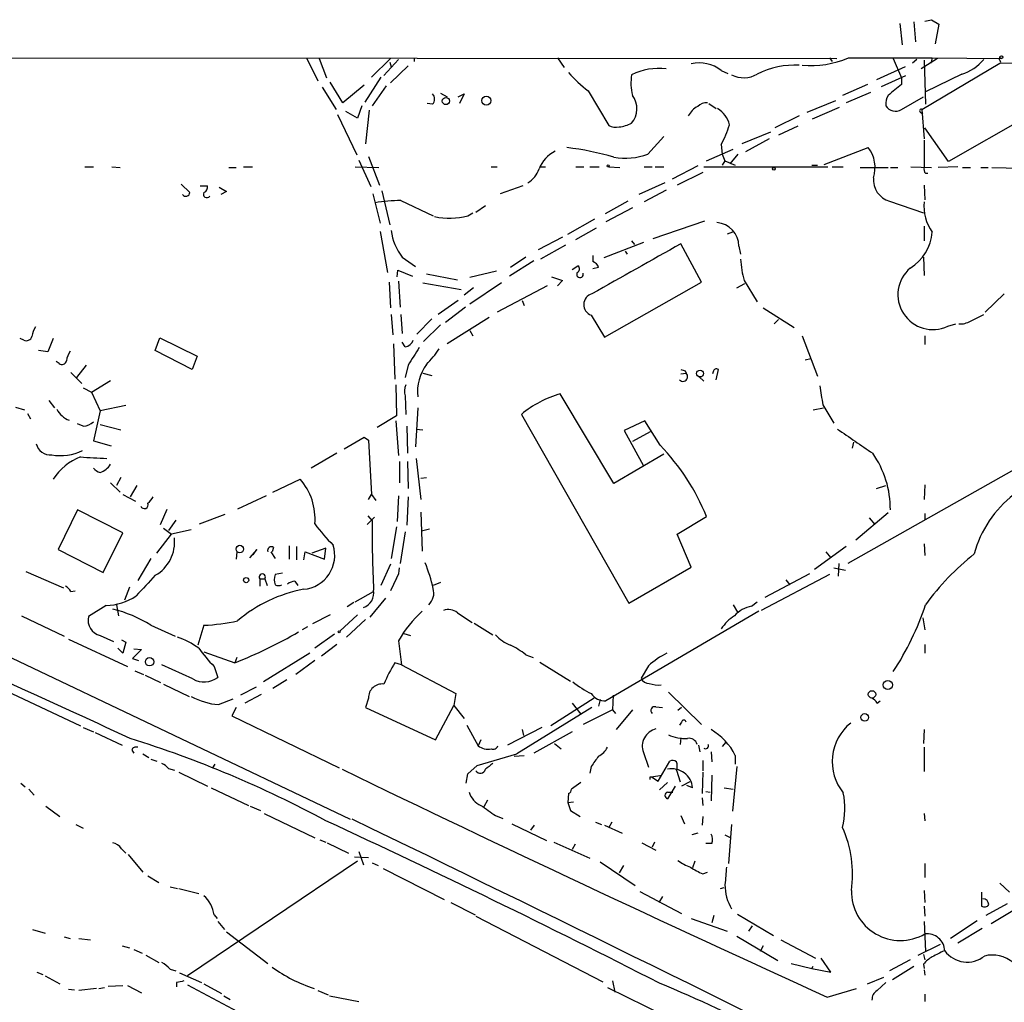
# Model space of a CAD drawing. Extents: x 2 to 973, y 17 to 895.
# Drawn here: x 189 to 302, y 765 to 879 of the extents above; entities that cross this region are included whole.
import ezdxf

# ---------------------------------------------------------------- set-up
doc = ezdxf.new("R2010")
doc.units = 0
doc.header["$MEASUREMENT"] = 0
doc.layers.add('MAIN', color=5, linetype='CONTINUOUS')

msp = doc.modelspace()

# ---------------------------------------------------------------- linework, layer by layer
at = {"layer": 'MAIN'}
for p, q in [((290.1527, 878.078), (290.4067, 875.6226)), ((291.7613, 878.2473), (291.9307, 875.9613)), ((293.0313, 878.332), (293.7933, 878.5013)), ((293.7933, 878.5013), (294.64, 877.9933)), ((294.64, 877.9933), (294.2167, 875.7073)), ((105.664, 874.1833), (282.8713, 874.014)), ((221.8267, 874.014), (223.0967, 871.474)), ((223.266, 874.014), (224.1127, 871.8126)), ((229.2773, 871.8973), (231.4787, 874.014)), ((232.41, 873.9293), (230.7167, 872.0666)), ((231.394, 873.5906), (231.5633, 873.0826)), ((234.188, 874.0986), (234.188, 873.6753)), ((250.698, 874.0986), (251.46, 872.998)), ((282.0247, 874.0986), (282.3633, 873.6753)), ((284.226, 874.0986), (293.878, 874.0986)), ((289.3907, 874.014), (290.322, 871.8126)), ((292.1, 873.9293), (291.592, 873.506)), ((294.4707, 874.014), (292.608, 872.8286)), ((292.6927, 868.172), (301.6673, 873.506)), ((292.9467, 873.8446), (293.116, 868.7646)), ((293.878, 874.0986), (293.7087, 873.506)), ((293.878, 874.0986), (301.8367, 874.014)), ((316.23, 873.8446), (295.7407, 862.1606)), ((301.6673, 873.506), (643.7207, 874.1833)), ((301.6673, 873.8446), (301.752, 873.5906)), ((233.5107, 873.1673), (231.4787, 871.22)), ((269.5787, 872.6593), (270.3407, 872.3206)), ((290.7453, 873.0826), (287.4433, 871.5586)), ((297.2647, 872.236), (293.116, 870.204)), ((225.9753, 868.934), (224.536, 871.3046)), ((230.378, 871.8973), (228.5153, 869.0186)), ((286.4273, 871.0506), (283.5487, 869.7806)), ((288.036, 870.7966), (290.83, 872.0666)), ((290.322, 871.8126), (290.322, 871.0506)), ((223.6047, 870.712), (225.2133, 868.172)), ((228.4307, 870.966), (225.9753, 868.934)), ((230.9707, 870.8813), (229.362, 868.5953)), ((237.236, 870.0346), (237.998, 869.6113)), ((239.268, 869.6113), (239.9453, 869.95)), ((239.9453, 869.95), (239.4373, 868.8493)), ((254.254, 870.2886), (256.6247, 866.3093)), ((286.766, 870.1193), (283.972, 868.934)), ((236.3047, 868.7646), (235.712, 868.8493)), ((268.1393, 868.8493), (268.986, 868.2566)), ((279.4847, 867.8333), (282.7867, 869.188)), ((290.322, 868.172), (292.862, 869.6113)), ((227.6687, 867.156), (226.314, 867.918)), ((228.1767, 868.5953), (227.6687, 867.156)), ((229.0233, 868.0873), (228.6, 864.1926)), ((280.0773, 867.0713), (283.21, 868.426)), ((292.5233, 867.8333), (292.7773, 867.664)), ((292.6927, 868.172), (292.9467, 864.7853)), ((225.3827, 867.5793), (227.584, 862.9226)), ((278.5533, 867.41), (275.7593, 866.0553)), ((275.2513, 865.5473), (271.9493, 864.1926)), ((278.384, 866.2246), (276.1827, 865.2086)), ((295.7407, 862.1606), (293.0313, 866.0553)), ((261.112, 863.0073), (262.9747, 865.0393)), ((275.082, 864.7853), (272.3727, 863.2613)), ((292.9467, 864.616), (292.9467, 861.4833)), ((267.8853, 862.2453), (270.9333, 863.6)), ((269.5787, 864.108), (269.6633, 863.0073)), ((281.432, 861.822), (286.512, 863.7693)), ((227.838, 862.33), (229.1927, 859.282)), ((228.9387, 862.7533), (230.2087, 859.4513)), ((269.6633, 863.0073), (270.002, 862.2453)), ((270.002, 862.2453), (269.6633, 861.7373)), ((270.002, 862.2453), (271.1873, 861.7373)), ((270.5947, 861.9066), (271.526, 863.0073)), ((196.2573, 861.568), (197.2733, 861.568)), ((199.39, 861.568), (200.3213, 861.4833)), ((212.852, 861.4833), (213.6987, 861.4833)), ((214.5453, 861.568), (215.5613, 861.568)), ((227.4147, 861.568), (230.124, 861.4833)), ((243.078, 861.568), (243.7553, 861.568)), ((248.7507, 861.568), (249.3433, 861.568)), ((252.8147, 861.568), (253.746, 861.568)), ((254.4233, 861.568), (255.524, 861.568)), ((256.6247, 861.568), (257.8947, 861.4833)), ((260.6887, 861.568), (261.62, 861.568)), ((261.9587, 861.568), (262.9747, 861.568)), ((266.8693, 861.6526), (263.906, 860.1286)), ((267.462, 860.8906), (264.4987, 859.4513)), ((267.5467, 861.568), (281.8553, 861.568)), ((279.9927, 861.7373), (280.67, 861.7373)), ((282.3633, 861.568), (283.6333, 861.568)), ((285.5807, 861.4833), (288.798, 861.4833)), ((289.052, 861.4833), (289.8987, 861.4833)), ((291.4227, 861.568), (293.7933, 861.4833)), ((293.116, 860.806), (293.37, 860.806)), ((296.8413, 861.568), (294.5553, 861.4833)), ((297.3493, 861.4833), (298.2807, 861.4833)), ((299.466, 861.4833), (300.3127, 861.4833)), ((300.736, 861.4833), (304.038, 861.3986)), ((263.0593, 859.7053), (260.096, 858.3506)), ((207.3487, 859.536), (208.3647, 858.6046)), ((209.55, 859.3666), (210.3967, 859.3666)), ((211.7513, 859.1973), (212.598, 858.6893)), ((212.598, 858.6893), (211.9207, 858.3506)), ((230.4627, 858.774), (231.394, 854.8793)), ((246.7187, 859.3666), (244.094, 858.4353)), ((263.2287, 858.8586), (260.6887, 857.504)), ((292.9467, 859.4513), (293.0313, 857.758)), ((229.4467, 858.4353), (230.2933, 855.0486)), ((232.664, 857.6733), (236.3893, 855.8953)), ((258.826, 857.5886), (256.2013, 856.1493)), ((288.9673, 857.5886), (292.862, 856.234)), ((241.3, 856.3186), (242.4007, 857.0806)), ((259.334, 856.8266), (256.286, 855.218)), ((240.3687, 855.8953), (240.9613, 856.234)), ((251.8833, 853.7786), (255.016, 855.5566)), ((267.6313, 855.3026), (261.7047, 853.2706)), ((230.2933, 854.1173), (231.14, 849.376)), ((252.8147, 853.186), (255.1853, 854.5406)), ((270.8487, 854.0326), (270.256, 853.7786)), ((292.9467, 854.71), (292.9467, 853.0166)), ((251.2907, 853.44), (248.4967, 852.0006)), ((259.2493, 853.0166), (259.588, 852.5933)), ((251.6293, 852.5086), (248.7507, 850.9)), ((260.604, 852.8473), (256.032, 851.0693)), ((258.4873, 851.8313), (258.7413, 851.4926)), ((267.2927, 848.2753), (264.922, 852.678)), ((271.6107, 852.424), (271.78, 851.4926)), ((232.8333, 851.154), (234.3573, 850.0533)), ((247.9887, 850.7306), (245.1947, 848.9526)), ((247.0573, 851.154), (245.2793, 849.9686)), ((254.762, 851.3233), (254.762, 850.646)), ((292.862, 851.154), (292.9467, 849.0373)), ((232.2407, 848.868), (232.3253, 849.63)), ((232.3253, 849.63), (234.0187, 848.9526)), ((243.6707, 849.5453), (240.6227, 848.7833)), ((252.3913, 849.7146), (253.0687, 850.138)), ((255.4393, 849.9686), (254.762, 849.7993)), ((232.41, 848.36), (232.5793, 845.3966)), ((235.6273, 849.2066), (239.1833, 848.5293)), ((250.0207, 848.868), (251.2907, 848.4446)), ((251.2907, 848.4446), (250.698, 847.852)), ((272.2033, 848.4446), (273.7273, 845.9893)), ((231.3093, 848.2753), (231.4787, 845.312)), ((235.204, 848.1906), (239.6067, 847.4286)), ((241.046, 847.598), (239.9453, 846.7513)), ((244.2633, 848.1906), (240.6227, 845.7353)), ((249.5127, 847.852), (243.7553, 844.804)), ((256.1167, 841.9253), (267.2927, 848.2753)), ((271.3567, 847.598), (272.288, 848.106)), ((239.268, 846.1586), (236.982, 844.55)), ((246.634, 846.1586), (246.888, 845.566)), ((302.1753, 846.9206), (299.974, 844.804)), ((240.1147, 845.3966), (237.8287, 843.6186)), ((274.4047, 845.312), (277.9607, 843.026)), ((231.5633, 844.55), (231.7327, 842.1793)), ((232.664, 844.55), (232.8333, 842.3486)), ((236.22, 844.042), (234.5267, 842.264)), ((242.824, 844.2113), (237.998, 841.1633)), ((254.5927, 844.4653), (256.1167, 841.9253)), ((275.6747, 843.4493), (276.1827, 843.9573)), ((298.2807, 843.788), (299.8047, 844.55)), ((237.236, 843.3646), (235.2887, 841.4173)), ((240.6227, 842.6873), (240.9613, 842.0946)), ((295.656, 843.1953), (296.5873, 843.4493)), ((189.23, 841.5866), (188.8067, 841.756)), ((192.6167, 841.756), (192.024, 840.232)), ((204.3853, 840.4013), (204.8933, 841.8406)), ((204.8933, 841.8406), (209.2113, 839.724)), ((278.892, 842.0946), (280.67, 837.438)), ((293.0313, 842.0946), (293.0313, 841.0786)), ((192.024, 840.232), (190.9233, 840.4013)), ((208.6187, 838.2), (204.3853, 840.4013)), ((231.8173, 841.1633), (231.9867, 837.0993)), ((233.172, 840.8246), (232.8333, 841.3326)), ((209.2113, 839.724), (208.6187, 838.2)), ((279.2307, 839.3006), (279.908, 839.47)), ((193.294, 838.8773), (192.9553, 839.1313)), ((196.4267, 838.708), (195.326, 837.2686)), ((233.5107, 838.708), (233.172, 837.2686)), ((268.986, 837.0146), (269.24, 838.2)), ((194.6487, 837.8613), (195.9187, 836.5913)), ((235.204, 837.7766), (236.22, 837.5226)), ((264.922, 837.692), (265.5147, 837.7766)), ((265.43, 838.0306), (265.5147, 837.7766)), ((267.0387, 837.3533), (267.5467, 836.8453)), ((268.6473, 837.946), (268.5627, 837.692)), ((196.088, 836.0833), (197.0193, 835.5753)), ((197.0193, 835.5753), (199.2207, 836.93)), ((232.0713, 836.422), (232.156, 832.866)), ((197.0193, 835.5753), (198.0353, 833.4586)), ((233.172, 835.152), (233.2567, 833.0353)), ((257.2173, 825.0766), (251.0367, 835.406)), ((188.2987, 833.882), (189.3147, 833.5433)), ((192.1087, 834.644), (192.786, 833.7973)), ((200.9987, 834.0513), (198.0353, 833.4586)), ((234.6113, 833.7973), (234.3573, 829.31)), ((280.162, 833.5433), (281.3473, 833.7973)), ((281.2627, 834.136), (282.5327, 832.0193)), ((189.6533, 833.12), (189.992, 832.5273)), ((198.0353, 833.4586), (197.2733, 829.9873)), ((232.156, 832.866), (229.9547, 831.5113)), ((246.5493, 833.0353), (258.9107, 811.276)), ((196.088, 831.6806), (195.4107, 831.9346)), ((198.0353, 831.85), (200.406, 831.2573)), ((232.0713, 832.2733), (232.41, 828.294)), ((233.3413, 831.6806), (233.426, 828.548)), ((234.442, 831.342), (235.204, 831.2573)), ((260.7733, 832.2733), (258.4027, 831.1726)), ((262.5513, 829.4793), (260.7733, 832.2733)), ((226.1447, 829.056), (228.4307, 830.4106)), ((228.4307, 830.4106), (228.9387, 830.072)), ((228.4307, 830.4106), (228.9387, 830.072)), ((258.4027, 831.1726), (260.604, 827.1086)), ((261.366, 831.0033), (259.334, 829.9026)), ((197.2733, 829.9873), (199.3053, 829.3946)), ((228.9387, 830.072), (229.2773, 823.8066)), ((284.8187, 829.818), (284.6493, 829.1406)), ((225.298, 828.548), (222.3347, 826.8546)), ((234.442, 827.9553), (234.95, 823.214)), ((262.9747, 828.4633), (257.2173, 825.0766)), ((306.4933, 828.4633), (284.1413, 815.848)), ((232.4947, 827.6166), (232.4947, 825.1613)), ((233.426, 827.6166), (233.5107, 824.484)), ((200.406, 825.754), (199.898, 824.8226)), ((234.95, 825.6693), (235.6273, 825.754)), ((199.2207, 825.1613), (200.3213, 824.0606)), ((202.2687, 824.8226), (201.5067, 823.5526)), ((217.932, 824.0606), (221.0647, 825.5846)), ((287.4433, 824.484), (288.544, 824.8226)), ((293.0313, 824.9073), (292.9467, 823.214)), ((200.66, 823.8066), (202.0993, 823.0446)), ((217.17, 823.6373), (213.868, 822.1133)), ((228.9387, 823.214), (229.2773, 823.8066)), ((229.2773, 823.8066), (229.7853, 823.1293)), ((232.41, 823.6373), (232.2407, 820.674)), ((233.5107, 823.5526), (233.3413, 820.2506)), ((195.4107, 822.0286), (193.2093, 817.4566)), ((200.66, 819.404), (195.4107, 822.0286)), ((204.978, 820.3353), (205.74, 822.1133)), ((209.4653, 820.42), (212.4287, 821.5206)), ((228.7693, 820.3353), (229.616, 821.182)), ((228.854, 821.3513), (229.362, 820.7586)), ((234.95, 821.7746), (235.1193, 817.2873)), ((264.4987, 819.2346), (267.8853, 821.2666)), ((288.798, 821.69), (285.0727, 818.5573)), ((286.5967, 821.0973), (287.274, 820.3353)), ((293.0313, 821.6053), (293.0313, 820.928)), ((206.756, 820.8433), (205.9093, 819.658)), ((232.156, 820.0813), (231.5633, 816.4406)), ((198.374, 814.832), (200.66, 819.404)), ((204.5547, 817.0333), (206.248, 819.2346)), ((205.3167, 819.912), (206.248, 819.2346)), ((208.534, 819.7426), (206.248, 819.2346)), ((233.172, 819.4886), (232.5793, 815.848)), ((235.966, 819.8273), (235.0347, 819.5733)), ((266.1073, 815.4246), (264.4987, 819.2346)), ((218.0167, 817.7106), (217.8473, 817.2026)), ((219.7947, 817.88), (219.7947, 816.356)), ((220.6413, 817.7953), (220.6413, 816.2713)), ((283.972, 817.7953), (280.3313, 815.1706)), ((292.9467, 818.134), (293.0313, 816.7793)), ((193.2093, 817.4566), (198.374, 814.832)), ((213.7833, 817.2026), (213.6987, 816.356)), ((216.0693, 817.4566), (215.2227, 816.5253)), ((215.646, 816.864), (216.0693, 817.4566)), ((217.678, 817.2026), (218.186, 816.4406)), ((221.488, 816.2713), (221.6573, 817.2026)), ((221.6573, 817.2026), (223.8587, 816.356)), ((224.028, 817.626), (222.4193, 817.0333)), ((223.8587, 816.356), (224.028, 817.626)), ((281.6013, 817.2026), (282.194, 816.5253)), ((203.8773, 816.4406), (202.3533, 813.9006)), ((231.4787, 815.7633), (230.378, 813.308)), ((283.1253, 815.848), (283.0407, 814.4086)), ((189.484, 814.9166), (193.802, 813.054)), ((219.0327, 814.7473), (218.186, 814.578)), ((258.9107, 811.276), (266.1073, 815.4246)), ((282.0247, 814.578), (274.1507, 810.4293)), ((279.7387, 814.6626), (274.574, 811.9533)), ((282.5327, 815.34), (283.8873, 815.086)), ((216.408, 814.07), (216.408, 813.2233)), ((216.408, 814.07), (217.0007, 814.07)), ((217.0007, 814.07), (217.2547, 813.308)), ((220.472, 813.816), (220.8107, 813.308)), ((232.156, 814.1546), (231.4787, 812.7153)), ((237.236, 813.6466), (236.3893, 813.308)), ((277.0293, 813.9853), (277.4527, 813.3926)), ((194.6487, 812.6306), (195.1567, 812.7153)), ((201.422, 813.1386), (200.8293, 811.6146)), ((227.4147, 811.4453), (229.5313, 812.6306)), ((198.7127, 811.022), (196.6807, 809.752)), ((199.898, 811.1066), (200.152, 809.8366)), ((227.2453, 811.3606), (226.4833, 810.8526)), ((230.886, 811.8686), (229.108, 809.6673)), ((270.9333, 811.1066), (271.4413, 810.26)), ((273.05, 810.9373), (273.7273, 811.4453)), ((188.976, 809.8366), (193.8867, 807.466)), ((224.536, 809.9213), (222.504, 808.9053)), ((225.6367, 808.0586), (227.6687, 809.9213)), ((239.1833, 810.1753), (240.8767, 809.0746)), ((273.8967, 810.3446), (256.286, 800.0153)), ((180.086, 808.6513), (226.822, 786.384)), ((203.8773, 808.736), (206.6713, 807.466)), ((209.9733, 808.736), (209.296, 806.45)), ((228.6, 809.4133), (226.3987, 807.3813)), ((241.1307, 808.99), (243.2473, 807.6353)), ((292.7773, 809.5826), (293.0313, 808.228)), ((198.0353, 807.5506), (199.5593, 806.8733)), ((221.9113, 808.5666), (221.3187, 808.228)), ((225.044, 807.72), (222.758, 806.1113)), ((233.0027, 807.8046), (233.7647, 807.5506)), ((194.3947, 807.1273), (201.168, 803.9946)), ((200.4907, 807.0426), (200.9987, 806.7886)), ((200.9987, 806.7886), (200.66, 805.5186)), ((225.298, 806.5346), (223.52, 805.18)), ((232.41, 806.958), (232.7487, 804.164)), ((293.0313, 806.5346), (293.0313, 805.5186)), ((200.66, 805.5186), (200.0673, 806.1113)), ((202.7767, 805.942), (201.7607, 804.926)), ((201.93, 806.0266), (202.7767, 805.942)), ((209.9733, 805.688), (213.5293, 804.418)), ((222.1653, 805.5186), (216.8313, 802.2166)), ((247.0573, 805.3493), (247.904, 805.0106)), ((201.7607, 804.926), (202.438, 804.672)), ((208.7033, 802.5553), (205.1473, 804.164)), ((213.7833, 805.0106), (213.5293, 804.418)), ((222.758, 804.672), (220.5567, 803.0633)), ((232.7487, 804.164), (231.9867, 804.418)), ((232.7487, 804.164), (239.014, 800.862)), ((248.666, 804.5026), (252.222, 802.3013)), ((202.0147, 803.4866), (203.0307, 803.0633)), ((203.2, 802.9786), (204.978, 802.132)), ((211.1587, 803.9946), (211.582, 802.7246)), ((261.1967, 804.0793), (260.35, 802.64)), ((205.3167, 801.9626), (208.28, 800.5233)), ((219.5407, 802.4706), (217.932, 801.4546)), ((187.8753, 800.862), (195.7493, 797.1366)), ((215.9847, 801.624), (214.2067, 800.6926)), ((216.5773, 800.7773), (214.7147, 799.7613)), ((239.014, 800.862), (238.76, 799.5073)), ((257.1327, 800.6926), (257.048, 798.9993)), ((263.4827, 801.0313), (267.2927, 797.306)), ((211.6667, 799.592), (213.36, 800.2693)), ((228.9387, 800.354), (228.6, 799.2533)), ((254.9313, 800.354), (249.936, 797.1366)), ((252.3913, 799.7613), (253.4073, 798.4913)), ((255.6087, 800.1846), (255.4393, 799.4226)), ((287.528, 799.7613), (287.8667, 800.0153)), ((213.6987, 799.2533), (213.1907, 798.322)), ((228.6, 799.2533), (236.6433, 795.528)), ((236.6433, 795.528), (238.76, 799.5073)), ((238.76, 799.5073), (239.9453, 797.9833)), ((254.6773, 799.2533), (246.0413, 793.9193)), ((257.048, 798.9993), (253.6613, 797.306)), ((257.048, 798.9993), (257.3867, 798.576)), ((259.334, 798.9993), (257.4713, 796.7133)), ((262.0433, 799.338), (262.8053, 799.2533)), ((265.0067, 799.2533), (264.5833, 798.9146)), ((213.1907, 798.322), (225.552, 792.3106)), ((265.0067, 797.56), (264.7527, 797.2213)), ((196.088, 796.9673), (197.2733, 796.4593)), ((197.4427, 796.3746), (200.5753, 794.9353)), ((240.284, 797.2213), (241.554, 794.8506)), ((248.92, 796.9673), (244.9407, 794.9353)), ((246.634, 796.7133), (246.8033, 796.036)), ((252.3913, 796.4593), (247.9887, 794.004)), ((292.9467, 796.7133), (292.862, 795.1046)), ((241.8927, 795.528), (241.554, 794.8506)), ((250.3593, 795.1046), (251.1213, 794.512)), ((264.922, 795.782), (264.8373, 795.02)), ((270.0867, 795.274), (269.6633, 794.766)), ((201.676, 794.3426), (201.93, 794.004)), ((202.946, 793.9193), (203.6233, 793.496)), ((241.4693, 792.5646), (246.0413, 793.9193)), ((260.604, 794.0886), (261.1967, 792.3953)), ((266.954, 794.9353), (267.1233, 794.1733)), ((268.3933, 794.1733), (268.478, 792.988)), ((292.9467, 794.6813), (292.9467, 791.8873)), ((203.8773, 793.3266), (204.5547, 793.0726)), ((245.7027, 793.6653), (246.888, 793.75)), ((262.2973, 790.7866), (263.652, 793.0726)), ((267.462, 793.1573), (267.462, 791.972)), ((271.1873, 793.75), (271.1873, 792.734)), ((205.9093, 792.226), (206.5867, 792.0566)), ((207.0947, 791.8026), (210.3967, 790.194)), ((211.2433, 792.734), (210.9893, 792.3106)), ((240.1993, 790.5326), (240.3687, 791.6333)), ((240.3687, 791.6333), (241.4693, 792.5646)), ((254.5927, 792.48), (254.4233, 791.718)), ((264.414, 792.0566), (264.8373, 790.702)), ((267.462, 791.8026), (267.3773, 789.3473)), ((271.3567, 792.48), (270.8487, 787.3153)), ((188.8913, 790.5326), (189.3993, 790.1093)), ((253.4073, 790.6173), (252.3067, 789.8553)), ((261.366, 791.2946), (261.5353, 791.2946)), ((261.5353, 791.2946), (262.7207, 791.464)), ((261.5353, 791.2946), (262.2973, 790.7866)), ((263.398, 790.6173), (262.4667, 789.7706)), ((265.938, 790.702), (265.0067, 790.194)), ((268.478, 791.464), (268.3933, 788.5006)), ((189.8227, 789.8553), (190.4153, 789.178)), ((210.82, 790.0246), (215.138, 787.9926)), ((251.968, 789.3473), (251.8833, 788.3313)), ((264.2447, 790.194), (263.398, 788.7546)), ((263.398, 789.5166), (263.9907, 789.5166)), ((266.2767, 790.0246), (265.5993, 790.2786)), ((267.8007, 789.6013), (268.3087, 789.5166)), ((269.9173, 790.0246), (270.9333, 789.8553)), ((242.6547, 788.5853), (242.2313, 787.8233)), ((251.8833, 788.3313), (252.5607, 788.416)), ((251.8833, 788.3313), (252.222, 787.4)), ((267.3773, 788.8393), (267.462, 787.9926)), ((191.77, 787.908), (193.3787, 786.7226)), ((215.3073, 787.908), (216.4927, 787.4)), ((252.222, 787.4), (253.3227, 786.7226)), ((216.916, 787.0613), (222.758, 784.2673)), ((243.586, 786.8073), (244.4327, 786.4686)), ((255.1007, 786.0453), (255.778, 785.7913)), ((256.9633, 786.0453), (256.6247, 785.4526)), ((264.922, 786.8073), (265.3453, 785.876)), ((267.462, 786.7226), (267.3773, 785.7066)), ((292.9467, 787.0613), (293.0313, 786.2146)), ((195.2413, 785.7913), (196.088, 785.368)), ((245.4487, 785.876), (249.428, 783.9286)), ((247.65, 785.114), (248.0733, 785.7066)), ((256.1167, 785.7066), (258.1487, 784.7753)), ((270.764, 785.7913), (270.4253, 781.304)), ((223.3507, 784.0133), (224.028, 783.7593)), ((224.1973, 783.6746), (226.6527, 782.4893)), ((250.2747, 783.7593), (254.4233, 781.8966)), ((260.4347, 783.6746), (262.0433, 782.828)), ((261.874, 783.7593), (261.62, 783.1666)), ((266.8693, 784.7753), (266.192, 784.606)), ((270.002, 784.606), (270.6793, 784.2673)), ((200.4907, 782.9973), (200.9987, 782.4893)), ((227.838, 782.6586), (228.346, 781.1346)), ((252.73, 783.5053), (252.3913, 782.9126)), ((268.478, 783.59), (267.8007, 783.59)), ((201.2527, 782.32), (202.946, 780.288)), ((227.6687, 781.558), (208.1107, 768.35)), ((227.33, 782.066), (228.9387, 781.9813)), ((255.6087, 781.4733), (259.6727, 778.764)), ((266.5307, 781.558), (266.2767, 780.796)), ((229.362, 781.3886), (230.0393, 781.05)), ((230.632, 780.7113), (237.6593, 777.1553)), ((258.318, 781.05), (257.81, 780.2033)), ((267.462, 780.1186), (267.97, 780.288)), ((293.0313, 781.304), (293.0313, 779.6953)), ((203.5387, 779.8646), (204.8087, 779.1026)), ((206.0787, 778.5946), (206.9253, 778.4253)), ((207.0947, 778.4253), (209.3807, 777.8326)), ((260.1807, 778.0866), (265.0067, 775.5466)), ((269.494, 778.4253), (269.9173, 778.51)), ((292.9467, 778.1713), (293.0313, 776.8166)), ((299.5507, 778.002), (299.5507, 776.3933)), ((301.6673, 779.018), (302.768, 778.002)), ((262.8053, 777.494), (262.382, 776.8166)), ((238.4213, 776.8166), (241.2153, 775.3773)), ((292.9467, 776.3933), (293.0313, 775.208)), ((302.514, 776.6473), (300.0587, 775.2926)), ((303.3607, 775.97), (300.6513, 774.3613)), ((211.1587, 775.3773), (211.4973, 774.954)), ((211.582, 774.6153), (212.344, 773.684)), ((241.3, 775.208), (255.9473, 767.6726)), ((266.1073, 774.954), (270.256, 773.5146)), ((268.732, 775.2926), (268.478, 774.446)), ((271.4413, 775.462), (275.59, 773.0066)), ((292.9467, 774.6153), (293.116, 771.144)), ((299.0427, 774.7), (295.9947, 772.668)), ((190.246, 773.684), (191.6853, 773.2606)), ((273.1347, 774.1073), (272.7113, 773.5146)), ((296.8413, 772.16), (299.6353, 773.8533)), ((193.8867, 772.8373), (194.564, 772.668)), ((195.58, 772.668), (196.9347, 772.4986)), ((212.598, 773.43), (217.3393, 769.7893)), ((271.3567, 772.922), (276.098, 770.128)), ((276.4367, 772.4986), (280.416, 770.382)), ((200.5753, 771.8213), (201.422, 771.5673)), ((201.93, 771.398), (202.8613, 770.9746)), ((274.4047, 771.8213), (274.066, 771.144)), ((292.2693, 770.7206), (294.8093, 771.9906)), ((203.2847, 770.7206), (204.8087, 769.874)), ((282.194, 768.7733), (281.0933, 770.382)), ((291.338, 770.2126), (288.9673, 768.9426)), ((292.862, 770.8053), (293.0313, 770.2126)), ((206.0787, 769.112), (206.756, 768.9426)), ((277.622, 769.7893), (279.9927, 769.1966)), ((279.9927, 769.1966), (280.162, 769.4506)), ((279.9927, 769.1966), (282.194, 768.7733)), ((289.306, 767.9266), (291.7613, 769.4506)), ((292.862, 769.7046), (292.9467, 769.1966)), ((292.9467, 769.0273), (293.0313, 768.4346)), ((190.754, 768.7733), (191.4313, 768.5193)), ((191.6853, 768.35), (193.3787, 767.4186)), ((207.1793, 768.6886), (209.7193, 767.588)), ((286.4273, 767.4186), (288.29, 768.1806)), ((194.3947, 766.826), (195.072, 766.7413)), ((197.612, 766.9106), (195.58, 766.6566)), ((197.866, 766.9106), (198.5433, 766.9953)), ((198.9667, 767.1646), (200.66, 767.2493)), ((201.168, 767.2493), (202.7767, 766.4026)), ((206.8407, 767.588), (206.8407, 767.08)), ((208.1107, 767.334), (231.5633, 754.8033)), ((209.9733, 767.4186), (212.0053, 766.318)), ((256.4553, 766.9953), (275.082, 757.936)), ((257.048, 767.7573), (257.302, 766.4873)), ((281.7707, 765.8946), (285.1573, 766.9106)), ((287.528, 766.6566), (288.544, 767.588)), ((212.2593, 766.064), (213.0213, 765.6406)), ((223.0967, 766.6566), (224.282, 766.1486)), ((224.4513, 766.064), (227.838, 765.3866)), ((293.0313, 766.2333), (293.0313, 765.3866))]:
    msp.add_line(p, q, dxfattribs=at)
for centre, radius in [((301.8366, 874.1833), 0.1693), ((237.8574, 869.1313), 0.4151), ((242.5216, 869.1726), 0.5203), ((256.5399, 861.6527), 0.1197), ((275.6323, 861.314), 0.1526), ((267.1296, 837.7359), 0.3932), ((214.1183, 817.5172), 0.4307), ((214.8416, 813.943), 0.2993), ((225.552, 807.974), 0.1197), ((203.7261, 804.538), 0.485), ((288.7621, 801.8577), 0.524), ((286.9353, 800.7773), 0.4233), ((286.098, 798.1245), 0.4336)]:
    msp.add_circle(centre, radius, dxfattribs=at)
for centre, radius, start, end in [((267.0073, 869.2333), 4.2836, 53.109772, 102.128388), ((278.0574, 863.638), 9.6268, 87.047242, 116.730608), ((279.8657, 884.3441), 11.1348, 264.983253, 293.053729), ((295.8502, 877.1095), 5.0746, 286.185009, 321.193837), ((301.7097, 873.9716), 0.1339, 18.462013, 251.537987), ((266.8846, 886.2222), 20.3325, 222.808223, 231.59606), ((264.8745, 871.1654), 5.7109, 170.05903, 194.03308), ((262.3359, 866.0452), 6.8419, 82.502089, 116.816347), ((272.1685, 874.8926), 3.0802, 242.871751, 300.402921), ((607.0843, 489.3864), 495.9898, 129.690986, 129.920151), ((235.7402, 869.3573), 0.8185, 313.604026, 46.395974), ((257.3123, 868.2241), 2.5515, 319.389937, 37.592552), ((267.8625, 867.571), 1.3672, 85.490409, 136.588507), ((290.2509, 868.8494), 1.7257, 147.343173, 188.467232), ((267.9699, 866.3094), 2.461, 116.565051, 153.434949), ((267.6644, 865.7483), 2.9179, 12.784596, 59.273316), ((289.6281, 869.2029), 1.2428, 209.2691, 303.944543), ((292.6081, 868.0026), 0.1894, 63.462013, 243.394352), ((257.0711, 871.311), 5.2235, 278.132119, 294.645211), ((257.4714, 868.003), 1.8935, 243.439008, 280.301058), ((257.3046, 870.4411), 13.8116, 332.707503, 342.961106), ((252.0293, 860.023), 3.6818, 115.504359, 159.473097), ((247.147, 826.982), 37.0802, 74.241616, 82.79328), ((283.486, 861.4664), 3.8026, 342.105854, 37.272502), ((258.5409, 870.0107), 7.4605, 259.780743, 290.159281), ((245.7069, 862.2775), 3.0316, 301.953696, 341.468828), ((293.5392, 861.2716), 0.6292, 160.338213, 227.731211), ((289.6767, 860.0712), 2.582, 174.96067, 254.052775), ((207.899, 858.6188), 0.4659, 215.143132, 358.253494), ((210.312, 858.393), 0.3994, 148.005262, 327.993096), ((209.786, 859.2073), 0.6311, 287.263584, 14.619728), ((233.239, 833.5522), 24.128, 91.365561, 98.432685), ((297.797, 856.9446), 4.8825, 173.42097, 216.614073), ((238.2746, 864.3574), 8.7173, 258.647917, 283.89963), ((268.7952, 852.3297), 2.8171, 1.9183, 84.387762), ((237.3394, 854.8201), 5.8091, 186.107973, 219.13132), ((288.4887, 854.4803), 5.4079, 301.795257, 355.251228), ((1699.1432, -1711.3391), 2937.886, 119.221118, 119.4503018), ((254.4656, 849.6724), 1.0177, 16.919786, 73.067804), ((287.5876, 852.361), 15.875, 185.280498, 194.282482), ((252.7945, 849.7828), 0.4487, 294.977557, 52.333315), ((293.9329, 846.8211), 4.0143, 130.271392, 295.418612), ((253.3019, 849.1681), 0.3798, 146.816147, 18.921384), ((255.0109, 845.68), 1.2847, 105.05093, 251.002309), ((297.0443, 845.8547), 2.4083, 267.184404, 300.889907), ((193.3097, 841.4305), 3.2013, 148.344073, 169.57077), ((189.5263, 842.1708), 0.655, 243.106363, 345.789799), ((233.0534, 841.9197), 1.1015, 276.181077, 342.397417), ((742.1093, 522.2467), 599.0161, 147.8800131, 148.1092123), ((227.8279, 846.5783), 11.0203, 315.050366, 326.965322), ((197.2865, 838.6378), 3.1985, 148.340392, 169.585241), ((193.6227, 839.2833), 0.5224, 231.006164, 352.597439), ((239.8788, 835.6319), 5.2977, 143.371717, 186.117923), ((307.526, 965.1151), 133.8751, 251.443666, 251.672849), ((269.0072, 837.9247), 0.3605, 49.781373, 176.613009), ((265.1564, 837.3729), 0.5398, 221.590345, 48.409655), ((234.7046, 835.6876), 1.6235, 153.105086, 199.263065), ((831.3897, 919.9071), 556.7732, 188.632528, 188.861723), ((254.6687, 823.0989), 12.8318, 106.442079, 129.253529), ((195.3619, 834.8088), 2.6049, 206.955569, 250.194667), ((195.9693, 833.5945), 1.9175, 273.548936, 312.846529), ((983.4641, 1845.9101), 1232.9071, 235.3768781, 235.6060688), ((192.274, 830.0156), 1.6461, 192.882176, 276.043074), ((243.3898, 811.1958), 26.4849, 22.348964, 43.656791), ((193.4878, 833.7949), 5.5153, 259.125655, 297.135105), ((198.3554, 821.7088), 6.9249, 112.107005, 145.965717), ((204.0998, 950.9407), 123.0997, 266.110338, 267.531229), ((277.8066, 822.0999), 11.2457, 359.636728, 34.986678), ((198.4167, 827.7441), 1.4486, 217.880881, 254.734821), ((197.3741, 828.4082), 2.165, 287.782177, 328.531544), ((215.8862, 821.0269), 6.8985, 354.952877, 41.351643), ((202.3097, 824.3578), 1.9916, 308.103582, 336.153182), ((311.1581, 813.5988), 12.8967, 127.674043, 164.945355), ((203.1153, 822.6213), 0.4482, 201.796661, 21.791915), ((240.4499, 833.5314), 22.0207, 216.542004, 224.984546), ((362.8173, 819.6164), 133.4602, 179.509636, 182.927622), ((202.1889, 818.3332), 4.4237, 299.7693, 6.204456), ((217.7627, 817.3437), 0.4463, 55.305659, 198.430889), ((221.1248, 816.7957), 3.9279, 275.305494, 17.313039), ((316.8119, 794.0345), 29.2053, 128.317604, 144.228517), ((219.8966, 809.414), 16.8716, 12.164988, 22.728589), ((795.9582, 262.9843), 808.7773, 137.0073392, 137.2365226), ((216.7044, 814.2816), 0.3642, 324.46781, 215.523047), ((220.0492, 813.9853), 1.9552, 162.353684, 197.646316), ((230.6464, 815.227), 1.8518, 324.610514, 3.498552), ((193.3366, 811.9112), 1.4964, 28.735138, 61.264862), ((218.567, 814.1977), 0.8907, 244.674936, 295.325064), ((220.5227, 812.4617), 1.3553, 92.143942, 131.464317), ((198.6137, 817.3588), 6.3376, 270.895061, 304.288099), ((224.4239, 796.9447), 16.208, 100.436094, 130.637912), ((227.7613, 812.4708), 1.8004, 288.951222, 10.535982), ((234.6291, 812.4487), 1.8356, 313.01533, 16.476207), ((273.8085, 807.3226), 3.6934, 101.850867, 137.10437), ((261.2457, 821.7635), 33.6048, 326.879996, 341.510919), ((196.1195, 796.5335), 14.4598, 57.553637, 76.582961), ((243.9246, 800.5233), 13.1906, 131.877858, 150.802246), ((238.1738, 809.003), 1.547, 49.267348, 112.78425), ((273.726, 805.6893), 4.9073, 122.314663, 147.685337), ((-1258.6693, -2368.1859), 3484.5761, 65.2260207, 65.7630399), ((198.4708, 809.336), 1.8378, 166.917287, 256.291931), ((208.9571, 831.711), 22.9975, 272.532581, 282.329945), ((194.7167, 852.7939), 51.9051, 291.250248, 300.28853), ((246.9947, 810.7027), 4.5856, 221.983219, 248.032465), ((203.622, 797.9862), 9.9589, 54.672727, 70.628419), ((241.2477, 797.9513), 9.4065, 51.857689, 64.621346), ((222.5068, 815.3319), 16.041, 215.086623, 224.972723), ((267.4937, 797.0951), 9.4038, 116.394206, 132.038025), ((246.1935, 795.5137), 16.7666, 147.922026, 157.379399), ((210.0127, 804.8496), 2.6417, 240.285787, 306.44565), ((230.5259, 800.3866), 1.5875, 83.097025, 181.176651), ((259.916, 811.5112), 11.9056, 231.323958, 243.440545), ((261.2326, 802.9988), 0.9527, 202.123029, 272.929976), ((262.255, 804.3338), 2.4852, 246.933398, 278.81873), ((256.2648, 802.0894), 2.0742, 216.280419, 270.585617), ((212.3993, 807.7907), 8.2314, 241.992902, 264.893861), ((286.2159, 799.0419), 1.4964, 28.735138, 61.264862), ((261.9079, 798.9147), 0.4445, 72.262204, 229.634972), ((265.2607, 797.56), 0.254, 0, 180), ((288.0375, 793.0346), 5.69, 128.698652, 219.282889), ((262.5266, 794.8043), 2.0514, 103.626419, 200.418101), ((264.857, 790.5802), 7.0796, 26.598711, 60.03257), ((162.8927, 672.5043), 129.1029, 61.73571, 72.596759), ((265.4187, 800.2532), 4.5636, 244.898309, 273.332695), ((265.881, 794.7844), 0.9339, 14.612098, 102.177455), ((267.7654, 794.8506), 0.3352, 229.270772, 30.351163), ((202.1734, 794.1945), 0.519, 69.717891, 163.41919), ((242.6742, 796.2936), 1.8268, 232.177833, 282.770345), ((243.3075, 795.0223), 0.5595, 245.784861, 342.128534), ((254.4662, 795.6544), 2.2144, 296.068631, 333.931369), ((204.3433, 790.9986), 1.9897, 38.08865, 66.16616), ((412.1391, 580.8423), 271.0321, 128.546032, 128.775228), ((551.3242, 581.4347), 364.1287, 144.349103, 144.578298), ((263.9786, 792.5403), 0.6245, 45.797976, 121.531771), ((263.1854, 792.5223), 1.3139, 339.240821, 20.759179), ((1438.4579, 3301.1241), 2786.6313, 244.2059695, 245.4753678), ((241.8141, 792.2921), 0.6057, 211.908107, 345.582892), ((263.8954, 789.8019), 2.3917, 5.342781, 102.003402), ((176.716, 791.1253), 84.6502, 359.885409, 0.114591), ((242.7506, 790.1193), 2.2932, 195.237369, 248.031102), ((251.8579, 789.7876), 0.4539, 284.039305, 8.578205), ((263.4686, 789.1356), 0.3875, 100.497939, 259.502061), ((274.3062, 787.6397), 9.4977, 346.686699, 10.877393), ((539.0606, 1210.7195), 516.727, 234.893608, 235.122794), ((-235.8104, -207.2716), 1094.7448, 62.9251787, 65.1627837), ((-2019.9501, -3861.8299), 5162.8499, 63.3474647, 64.2000829), ((271.3147, 780.034), 13.3803, 351.997736, 23.889185), ((199.1361, 782.066), 1.6439, 34.508882, 78.113137), ((267.3354, 784.0556), 1.2338, 337.829513, 30.97411), ((267.9989, 786.354), 5.8192, 234.059203, 250.147615), ((269.4369, 785.5893), 5.8162, 234.054758, 250.150628), ((778.0883, 737.5395), 509.7628, 175.122705, 175.351887), ((275.2254, 778.7723), 5.224, 179.16312, 211.348041), ((290.2081, 778.0637), 5.6444, 178.907701, 300.011297), ((207.6773, 774.9224), 3.511, 7.444424, 49.160103), ((299.6777, 776.5204), 0.7208, 3.356192, 86.635873), ((299.8932, 776.882), 0.5968, 234.975732, 327.641471), ((293.2948, 771.1698), 2.0234, 1.665287, 97.482559), ((463.8852, 432.2052), 378.6562, 116.448768, 116.677944), ((297.8898, 773.1427), 3.2065, 216.651541, 308.578043), ((295.911, 767.0789), 4.0238, 120.347865, 139.266035), ((300.7782, 766.9527), 3.789, 50.442055, 103.5679), ((203.7071, 767.1634), 3.0695, 39.407873, 62.017332), ((227.7804, 782.9189), 16.8032, 233.761817, 252.305848), ((249.588, 556.0276), 215.8359, 101.194034, 101.423222), ((175.972, 561.6018), 223.3311, 59.806524, 67.213793), ((288.1486, 765.6125), 1.2146, 120.726721, 182.666179)]:
    msp.add_arc(centre, radius, start, end, dxfattribs=at)

doc.saveas('drawing.dxf')
